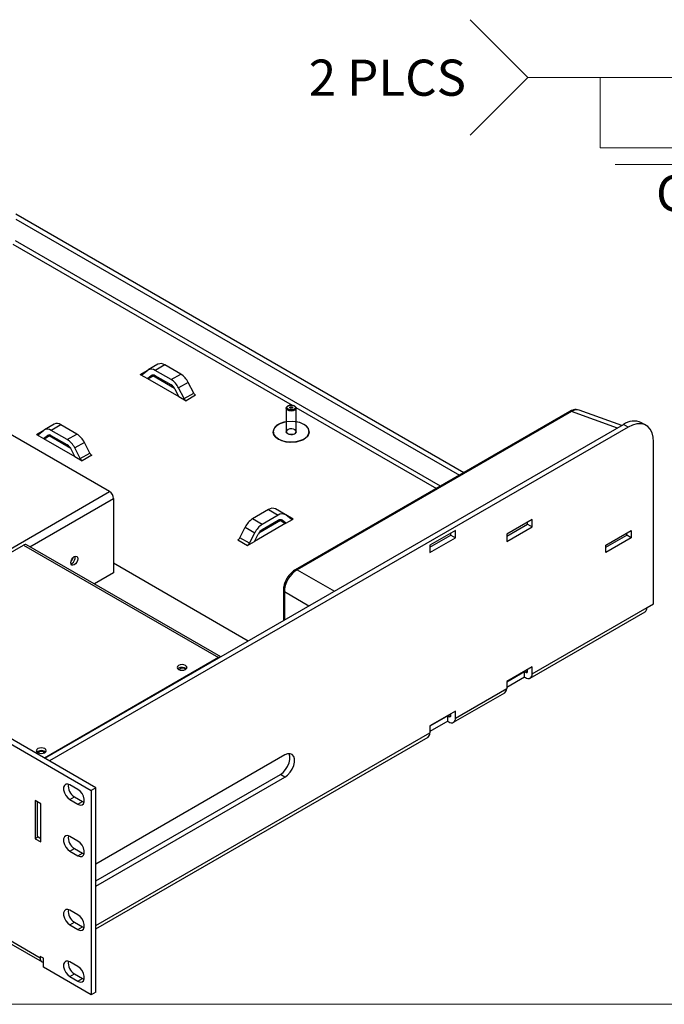
# Model space of a CAD drawing. Units: inches. Extents: x 0.6 to 16.6, y 0.4 to 10.6.
# Drawn here: x 3.8 to 6, y 0.4 to 3.8 of the extents above; entities that cross this region are included whole.
import ezdxf

# ---------------------------------------------------------------- set-up
doc = ezdxf.new("R2010")
doc.units = ezdxf.units.IN
doc.header["$MEASUREMENT"] = 0
doc.styles.add('SLDTEXTSTYLE0', font='TXT', dxfattribs={"width": 0.75})

# ---------------------------------------------------------------- blocks, each defined once
blk = doc.blocks.new('SW_SYMBOL_AWLD_PLUG')
at = {"color": 0, "linetype": 'Continuous', "lineweight": 0}
for p, q in [((0, 0), (0, 60.24)), ((0, 60.24), (119.29, 60.24)), ((119.29, 60.24), (119.29, 0))]:
    blk.add_line(p, q, dxfattribs=at)
blk = doc.blocks.new('SW_SYMBOL_WLDSA_FLT')
at = {"color": 0, "linetype": 'Continuous', "lineweight": 0}
blk.add_line((0, 0), (94.49, 0), dxfattribs=at)
blk = doc.blocks.new('SW_WELDSYMBOL_0')
at = {"color": 0, "linetype": 'Continuous', "lineweight": 0}
for p in [(-1.2, 0.2), (-1.2, -0.2), (0, 0)]:
    blk.add_line(p, (-1, 0), dxfattribs=at)
blk.add_circle((0, 0), 0.09, dxfattribs=at)
at = {"color": 0, "linetype": 'Continuous', "lineweight": 0, "extrusion": (0, 0, -1), "xscale": 0.0040555664, "yscale": 0.0040555664, "zscale": 0.0040555664, "rotation": 180}
for name, p in [('SW_SYMBOL_AWLD_PLUG', (0.7498, 0.0005)), ('SW_SYMBOL_WLDSA_FLT', (0.6981, -0.3013))]:
    blk.add_blockref(name, p, dxfattribs=at)
at = {"color": 0, "linetype": 'Continuous', "lineweight": 0, "char_height": 0.125, "attachment_point": 1, "style": 'SLDTEXTSTYLE0'}
for s, insert in [('2 PLCS', (-1.7579, 0.0619)), ('G', (-0.557, -0.3379))]:
    blk.add_mtext(s, dxfattribs=dict(at, insert=insert))

msp = doc.modelspace()

# ---------------------------------------------------------------- linework, layer by layer
at = {"color": 7, "linetype": 'Continuous', "lineweight": 25}
for p, q in [((3.74959, 3.12661), (5.29886, 2.23223)), ((3.74959, 3.10824), (5.28295, 2.22305)), ((0.6515, 3.07113), (4.01026, 1.13217)), ((4.02617, 1.14135), (0.66741, 3.08032)), ((4.07332, 2.16586), (2.50225, 3.07282)), ((4.24065, 2.60664), (4.20741, 2.58745)), ((4.2644, 2.60429), (4.23116, 2.5851)), ((4.31968, 2.57237), (4.2644, 2.60429)), ((4.17978, 2.57128), (4.20467, 2.55691)), ((4.18655, 2.57102), (4.20543, 2.5861)), ((4.20467, 2.55691), (4.21762, 2.56725)), ((4.20467, 2.55691), (4.31294, 2.49441)), ((4.20595, 2.55618), (4.22726, 2.56848)), ((4.29815, 2.52295), (4.22327, 2.56618)), ((4.28645, 2.55319), (4.23116, 2.5851)), ((4.28645, 2.53481), (4.23116, 2.56673)), ((4.28645, 2.55319), (4.31968, 2.57237)), ((4.34541, 2.54366), (4.31218, 2.52448)), ((4.33106, 2.4876), (4.31218, 2.52448)), ((4.36429, 2.50678), (4.34541, 2.54366)), ((4.31294, 2.49441), (4.29999, 2.5197)), ((4.31294, 2.49441), (4.33783, 2.48004)), ((4.33106, 2.4876), (4.36429, 2.50678)), ((4.37106, 2.49923), (4.33783, 2.48004)), ((4.6842, 2.45455), (4.6842, 2.3731)), ((4.69111, 2.46266), (4.68925, 2.46159)), ((4.71365, 2.46159), (4.7118, 2.46266)), ((4.7187, 2.3731), (4.7187, 2.45455)), ((5.66401, 2.44303), (4.71546, 1.89544)), ((5.6704, 2.44286), (4.72185, 1.89527)), ((5.84521, 2.39495), (5.69761, 2.44774)), ((3.88144, 2.39927), (3.8482, 2.38008)), ((3.84992, 1.24309), (5.8505, 2.398)), ((5.86641, 2.38882), (3.86583, 1.23391)), ((3.90519, 2.39692), (3.87195, 2.37773)), ((3.96047, 2.365), (3.90519, 2.39692)), ((5.86641, 2.38882), (5.8505, 2.398)), ((5.92891, 2.39501), (5.913, 2.40419)), ((3.82057, 2.36391), (3.84546, 2.34954)), ((3.82734, 2.36365), (3.84622, 2.37873)), ((3.84546, 2.34954), (3.85841, 2.35989)), ((3.84674, 2.34881), (3.86805, 2.36111)), ((3.93894, 2.31558), (3.86406, 2.35881)), ((3.92724, 2.34582), (3.87195, 2.37773)), ((3.92724, 2.32745), (3.87195, 2.35936)), ((3.92724, 2.34582), (3.96047, 2.365)), ((4.63895, 2.3731), (4.63895, 2.37299)), ((4.76395, 2.37299), (4.76395, 2.3731)), ((3.84546, 2.34954), (3.95373, 2.28705)), ((3.9862, 2.33629), (3.95297, 2.31711)), ((3.97185, 2.28023), (3.95297, 2.31711)), ((4.00508, 2.29942), (3.9862, 2.33629)), ((5.9548, 1.77804), (5.9548, 2.33778)), ((0.82828, 2.28829), (3.83348, 0.55343)), ((3.95373, 2.28705), (3.94078, 2.31234)), ((3.95373, 2.28705), (3.97862, 2.27268)), ((3.97185, 2.28023), (4.00508, 2.29942)), ((4.01185, 2.29186), (3.97862, 2.27268)), ((0.83501, 2.27341), (3.84021, 0.53855)), ((4.08711, 2.14198), (4.08711, 1.88456)), ((4.62338, 2.10362), (4.5681, 2.07171)), ((4.65662, 2.08444), (4.60133, 2.05252)), ((4.62338, 2.10362), (4.65662, 2.08444)), ((4.68037, 2.08679), (4.64713, 2.10598)), ((4.70123, 2.07035), (4.68235, 2.08544)), ((4.60133, 2.05252), (4.5681, 2.07171)), ((4.68311, 2.05625), (4.57484, 1.99375)), ((4.66451, 2.06551), (4.58963, 2.02229)), ((4.65662, 2.06607), (4.60133, 2.03415)), ((4.66052, 2.06782), (4.68183, 2.05551)), ((4.68311, 2.05625), (4.67016, 2.06659)), ((4.68311, 2.05625), (4.708, 2.07062)), ((5.53496, 2.06989), (5.44657, 2.01886)), ((5.44657, 2.01171), (5.51905, 2.05356)), ((5.44657, 1.99335), (5.53496, 2.04437)), ((5.51905, 2.05356), (5.51905, 2.0607)), ((5.51905, 2.05356), (5.53496, 2.04437)), ((5.53496, 2.04437), (5.53496, 2.06989)), ((4.52349, 2.00612), (4.54237, 2.043)), ((4.54237, 2.043), (4.5756, 2.02381)), ((4.55673, 1.98694), (4.5756, 2.02381)), ((4.57484, 1.99375), (4.58779, 2.01904)), ((5.26979, 2.03174), (5.1814, 1.98071)), ((5.1814, 1.97357), (5.25388, 2.01541)), ((5.25388, 2.01541), (5.25388, 2.02256)), ((5.25388, 2.01541), (5.26979, 2.00622)), ((5.26979, 2.00622), (5.26979, 2.03174)), ((5.44657, 2.01886), (5.44657, 1.99335)), ((5.78907, 1.9804), (5.87746, 2.03143)), ((5.78907, 1.97325), (5.86155, 2.0151)), ((5.86155, 2.0151), (5.86155, 2.02224)), ((5.87746, 2.00591), (5.86155, 2.0151)), ((5.87746, 2.03143), (5.87746, 2.00591)), ((3.17407, 1.63326), (3.77573, 1.98058)), ((3.77573, 1.98058), (4.44978, 1.59146)), ((4.45802, 1.59414), (3.78672, 1.98167)), ((4.51672, 1.99857), (4.54995, 1.97938)), ((4.55673, 1.98694), (4.52349, 2.00612)), ((4.54995, 1.97938), (4.57484, 1.99375)), ((5.1814, 1.9552), (5.26979, 2.00622)), ((5.1814, 1.98071), (5.1814, 1.9552)), ((5.87746, 2.00591), (5.78907, 1.95489)), ((5.78907, 1.95489), (5.78907, 1.9804)), ((3.94291, 1.9176), (3.93966, 1.91624)), ((4.55298, 1.64896), (4.08711, 1.9179)), ((4.08711, 1.88456), (4.02103, 1.84641)), ((4.67455, 1.8246), (4.67455, 1.71914)), ((5.93182, 1.76477), (5.9548, 1.77804)), ((5.52822, 1.52079), (5.92509, 1.74989)), ((5.53496, 1.53567), (5.93182, 1.76477)), ((4.44978, 1.59146), (3.84812, 1.24413)), ((4.31224, 1.55452), (4.30953, 1.55248)), ((5.53496, 1.55955), (5.44657, 1.50852)), ((5.50844, 1.54281), (5.44657, 1.50709)), ((5.50844, 1.54281), (5.51198, 1.54077)), ((5.50844, 1.52444), (5.50844, 1.54281)), ((5.51905, 1.54485), (5.51905, 1.55037)), ((5.53496, 1.53567), (5.53496, 1.55955)), ((5.50844, 1.52444), (5.44657, 1.48872)), ((5.44657, 1.50852), (5.44657, 1.48464)), ((5.50844, 1.52444), (5.51198, 1.5224)), ((5.26306, 1.36771), (5.43984, 1.46976)), ((5.26979, 1.38259), (5.44657, 1.48464)), ((5.26979, 1.40668), (5.1814, 1.35565)), ((5.25388, 1.39177), (5.25388, 1.39749)), ((5.26979, 1.38259), (5.26979, 1.40668)), ((5.24327, 1.38973), (5.1814, 1.35401)), ((5.24327, 1.37136), (5.1814, 1.33564)), ((5.24327, 1.38973), (5.24681, 1.38769)), ((5.24327, 1.37136), (5.24327, 1.38973)), ((5.24327, 1.37136), (5.24681, 1.36932)), ((5.1814, 1.35565), (5.1814, 1.33156)), ((4.02617, 0.65367), (5.17467, 1.31668)), ((3.82505, 1.26674), (3.82234, 1.26469)), ((4.67986, 1.25487), (4.02617, 0.8775)), ((4.02617, 0.81932), (4.66395, 1.18751)), ((4.02617, 0.80095), (4.67986, 1.17832)), ((4.67986, 1.17832), (4.66395, 1.18751)), ((3.96394, 1.13543), (3.93636, 1.15135)), ((4.02617, 1.14135), (4.01026, 1.13217)), ((4.01026, 1.13217), (4.01026, 0.42484)), ((4.02617, 0.43402), (4.02617, 1.14135)), ((3.83525, 1.0854), (3.8158, 1.09663)), ((3.8158, 1.09663), (3.8158, 0.96496)), ((3.82305, 1.09244), (3.82305, 0.97323)), ((3.93636, 1.10031), (3.95227, 1.1095)), ((3.93636, 1.10031), (3.96394, 1.08439)), ((3.95227, 1.1095), (3.97985, 1.09358)), ((3.96394, 1.08439), (3.97985, 1.09358)), ((3.97985, 1.09358), (3.98534, 1.09121)), ((3.83525, 0.95373), (3.83525, 1.0854)), ((3.82659, 0.97119), (3.8158, 0.96496)), ((3.8158, 0.96496), (3.83525, 0.95373)), ((3.82305, 0.97323), (3.83525, 0.96619)), ((3.96394, 0.95681), (3.93636, 0.97273)), ((3.93636, 0.92169), (3.95227, 0.93088)), ((3.93636, 0.92169), (3.96394, 0.90577)), ((3.95227, 0.93088), (3.97985, 0.91496)), ((3.96394, 0.90577), (3.97985, 0.91496)), ((3.97985, 0.91496), (3.98534, 0.91259)), ((3.96394, 0.70164), (3.93636, 0.71756)), ((3.93636, 0.66653), (3.95227, 0.67571)), ((3.93636, 0.66653), (3.96394, 0.65061)), ((3.95227, 0.67571), (3.97985, 0.65979)), ((3.96394, 0.65061), (3.97985, 0.65979)), ((3.97985, 0.65979), (3.98534, 0.65742)), ((3.84462, 0.55149), (3.83348, 0.55792)), ((3.83348, 0.55792), (3.83348, 0.55343)), ((3.84462, 0.52046), (3.84462, 0.55149)), ((4.01026, 0.42484), (3.84462, 0.52046)), ((3.96394, 0.52302), (3.93636, 0.53894)), ((3.93636, 0.48791), (3.95227, 0.49709)), ((3.93636, 0.48791), (3.96394, 0.47199)), ((3.95227, 0.49709), (3.97985, 0.48117)), ((3.96394, 0.47199), (3.97985, 0.48117)), ((3.97985, 0.48117), (3.98534, 0.4788)), ((4.02617, 0.43402), (4.01026, 0.42484))]:
    msp.add_line(p, q, dxfattribs=at)
at = {"color": 8, "linetype": 'Continuous', "lineweight": 25}
for p, q in [((5.21753, 2.18528), (3.7484, 3.0334)), ((3.73898, 3.02251), (4.70489, 2.4649)), ((4.17978, 2.57128), (4.20538, 2.58606)), ((4.22708, 2.56853), (4.20581, 2.55625)), ((4.21762, 2.56725), (4.2198, 2.56851)), ((4.71802, 2.45732), (5.20339, 2.17712)), ((5.82959, 2.38593), (5.6704, 2.44286)), ((3.82057, 2.36391), (3.84617, 2.37869)), ((3.86787, 2.36116), (3.8466, 2.34889)), ((3.85841, 2.35989), (3.86059, 2.36115)), ((3.1624, 1.63999), (4.07332, 2.16586)), ((3.79807, 1.97512), (4.08711, 2.14198)), ((4.708, 2.07062), (4.6824, 2.08539)), ((4.6607, 2.06787), (4.68197, 2.05559)), ((4.67016, 2.06659), (4.66798, 2.06785)), ((4.72185, 1.89527), (4.85075, 1.82086)), ((4.76284, 1.77011), (4.67789, 1.81915)), ((4.67789, 1.81915), (4.67789, 1.72107)), ((4.44978, 1.58938), (4.44978, 1.59146)), ((5.51905, 1.54485), (5.51198, 1.54077)), ((5.25388, 1.39177), (5.24681, 1.38769)), ((4.02617, 0.66466), (5.1814, 1.33156))]:
    msp.add_line(p, q, dxfattribs=at)
at = {"color": 7, "linetype": 'Continuous', "lineweight": 18}
msp.add_line((16.37625, 0.39207), (0.62625, 0.39207), dxfattribs=at)
at = {"color": 7, "linetype": 'Continuous', "lineweight": 25, "flags": 128}
for points in [[(4.68926, 2.4475), (4.68552, 2.45073), (4.6842, 2.45455), (4.68552, 2.45836), (4.68925, 2.46159)], [(4.69111, 2.45072), (4.68794, 2.45346), (4.68683, 2.45669), (4.68794, 2.45992), (4.69111, 2.46266), (4.69586, 2.46449), (4.70145, 2.46513), (4.70705, 2.46449), (4.7118, 2.46266), (4.71497, 2.45992), (4.71608, 2.45669), (4.71497, 2.45346), (4.7118, 2.45072), (4.70705, 2.44889), (4.70145, 2.44825), (4.69586, 2.44889), (4.69111, 2.45072)], [(4.71365, 2.46159), (4.71739, 2.45836), (4.7187, 2.45455), (4.71739, 2.45073), (4.71365, 2.4475), (4.70806, 2.44535), (4.70145, 2.44459), (4.69485, 2.44535), (4.68926, 2.4475)], [(4.69809, 2.45863), (4.69963, 2.45923), (4.70145, 2.45944), (4.70328, 2.45923), (4.70482, 2.45863), (4.70586, 2.45774), (4.70622, 2.45669), (4.70586, 2.45564), (4.70482, 2.45474), (4.70328, 2.45415), (4.70145, 2.45394), (4.69963, 2.45415), (4.69809, 2.45474), (4.69705, 2.45564), (4.69669, 2.45669), (4.69705, 2.45774), (4.69809, 2.45863)], [(4.6842, 2.40777), (4.6758, 2.406), (4.66291, 2.4015), (4.65226, 2.39535), (4.64446, 2.3879), (4.63998, 2.3796), (4.63907, 2.37092), (4.64178, 2.36236), (4.64797, 2.35443), (4.65726, 2.34758)], [(4.65726, 2.34758), (4.66912, 2.34222), (4.68286, 2.33865), (4.69768, 2.33708), (4.71272, 2.33761), (4.7271, 2.34019), (4.74, 2.34469), (4.75065, 2.35084), (4.75845, 2.35829), (4.76293, 2.36659), (4.76384, 2.37527), (4.76112, 2.38383), (4.75494, 2.39176), (4.74565, 2.39861), (4.73379, 2.40397), (4.72005, 2.40754), (4.7187, 2.40777)], [(5.9548, 2.33778), (5.95346, 2.35472), (5.94947, 2.36961), (5.94296, 2.38197), (5.93412, 2.39145), (5.92323, 2.39774), (5.91061, 2.40066), (5.89664, 2.40011), (5.88176, 2.39613), (5.86641, 2.38882)], [(4.76395, 2.37299), (4.76293, 2.36649), (4.75845, 2.35819), (4.75065, 2.35074), (4.74, 2.34459), (4.7271, 2.34009), (4.71272, 2.3375), (4.69768, 2.33698), (4.68286, 2.33855), (4.66912, 2.34212), (4.65726, 2.34748), (4.64797, 2.35433), (4.64178, 2.36226), (4.63907, 2.37082), (4.63895, 2.37299)], [(4.68926, 2.36605), (4.68552, 2.36928), (4.6842, 2.3731)], [(4.7187, 2.3731), (4.71739, 2.36928), (4.71365, 2.36605), (4.70806, 2.3639), (4.70145, 2.36314), (4.69485, 2.3639), (4.68926, 2.36605)], [(3.95139, 1.9127), (3.94673, 1.91108), (3.94278, 1.91185), (3.94014, 1.91489), (3.93921, 1.91974), (3.94014, 1.92565), (3.94278, 1.93174), (3.94673, 1.93707), (3.95139, 1.94083), (3.95605, 1.94245), (3.96, 1.94168), (3.96264, 1.93865), (3.96357, 1.9338), (3.96264, 1.92788), (3.96, 1.92179), (3.95605, 1.91646), (3.95139, 1.9127)], [(3.94655, 1.93688), (3.94388, 1.9311), (3.94022, 1.9259)], [(4.31224, 1.56432), (4.30856, 1.56113), (4.30726, 1.55738), (4.30856, 1.55362), (4.31224, 1.55044), (4.31776, 1.54831), (4.32426, 1.54756), (4.33077, 1.54831), (4.33628, 1.55044), (4.33997, 1.55362), (4.34126, 1.55738), (4.33997, 1.56113), (4.33628, 1.56432), (4.33077, 1.56644), (4.32426, 1.56719), (4.31776, 1.56644), (4.31224, 1.56432)], [(4.31781, 1.55294), (4.3154, 1.55085), (4.31466, 1.54928)], [(3.82505, 1.27653), (3.82136, 1.27335), (3.82007, 1.26959), (3.82136, 1.26584), (3.82505, 1.26265), (3.83056, 1.26053), (3.83707, 1.25978), (3.84357, 1.26053), (3.84909, 1.26265), (3.85277, 1.26584), (3.85407, 1.26959), (3.85277, 1.27335), (3.84909, 1.27653), (3.84357, 1.27866), (3.83707, 1.27941), (3.83056, 1.27866), (3.82505, 1.27653)], [(3.8292, 1.26434), (3.82679, 1.26225), (3.82655, 1.26189)], [(4.66395, 1.18751), (4.67329, 1.19445), (4.68187, 1.20393), (4.689, 1.21518), (4.6941, 1.22729), (4.69676, 1.23927), (4.69676, 1.25017), (4.6941, 1.25909), (4.69395, 1.25938)], [(4.67986, 1.17832), (4.6892, 1.18526), (4.69778, 1.19474), (4.70491, 1.20599), (4.71001, 1.2181), (4.71267, 1.23009), (4.71267, 1.24098), (4.71001, 1.2499), (4.70491, 1.25612), (4.69778, 1.25914), (4.6892, 1.25871), (4.67986, 1.25487)], [(3.93636, 1.15135), (3.92881, 1.15417), (3.92216, 1.15358), (3.91723, 1.14964), (3.9146, 1.14282), (3.9146, 1.13396), (3.91723, 1.12412), (3.92216, 1.11448), (3.92881, 1.10621), (3.93636, 1.10031)], [(3.96394, 1.08439), (3.9715, 1.08157), (3.97815, 1.08216), (3.98308, 1.0861), (3.9857, 1.09292), (3.9857, 1.10178), (3.98308, 1.11162), (3.97815, 1.12126), (3.9715, 1.12953), (3.96394, 1.13543)], [(3.93636, 0.97273), (3.92881, 0.97555), (3.92216, 0.97496), (3.91723, 0.97102), (3.9146, 0.96421), (3.9146, 0.95534), (3.91723, 0.9455), (3.92216, 0.93586), (3.92881, 0.9276), (3.93636, 0.92169)], [(3.96394, 0.90577), (3.9715, 0.90295), (3.97815, 0.90355), (3.98308, 0.90749), (3.9857, 0.9143), (3.9857, 0.92316), (3.98308, 0.933), (3.97815, 0.94264), (3.9715, 0.95091), (3.96394, 0.95681)], [(3.93636, 0.71756), (3.92881, 0.72038), (3.92216, 0.71979), (3.91723, 0.71585), (3.9146, 0.70904), (3.9146, 0.70017), (3.91723, 0.69033), (3.92216, 0.6807), (3.92881, 0.67243), (3.93636, 0.66653)], [(3.96394, 0.65061), (3.9715, 0.64778), (3.97815, 0.64838), (3.98308, 0.65232), (3.9857, 0.65913), (3.9857, 0.66799), (3.98308, 0.67783), (3.97815, 0.68747), (3.9715, 0.69574), (3.96394, 0.70164)], [(3.93636, 0.53894), (3.92881, 0.54177), (3.92216, 0.54117), (3.91723, 0.53723), (3.9146, 0.53042), (3.9146, 0.52156), (3.91723, 0.51171), (3.92216, 0.50208), (3.92881, 0.49381), (3.93636, 0.48791)], [(3.96394, 0.47199), (3.9715, 0.46916), (3.97815, 0.46976), (3.98308, 0.4737), (3.9857, 0.48051), (3.9857, 0.48937), (3.98308, 0.49922), (3.97815, 0.50885), (3.9715, 0.51712), (3.96394, 0.52302)]]:
    msp.add_lwpolyline(points, dxfattribs=at)
at = {"color": 7, "linetype": 'Continuous', "flags": 128}
for points in [[(4.75664, 2.35605), (4.76367, 2.36954), (4.76122, 2.38354), (4.74968, 2.39594), (4.7308, 2.40485), (4.70744, 2.40891), (4.68318, 2.4075), (4.6617, 2.40083), (4.64627, 2.38993), (4.63924, 2.37645), (4.64168, 2.36244), (4.65323, 2.35004), (4.67211, 2.34114), (4.69546, 2.33708), (4.71973, 2.33849), (4.74121, 2.34515), (4.75664, 2.35605)], [(4.71668, 2.36832), (4.71862, 2.37204), (4.71795, 2.37591), (4.71476, 2.37933), (4.70955, 2.38179), (4.70311, 2.38291), (4.69641, 2.38252), (4.69048, 2.38068), (4.68622, 2.37767), (4.68428, 2.37395), (4.68496, 2.37008), (4.68814, 2.36666), (4.69336, 2.3642), (4.6998, 2.36308), (4.7065, 2.36347), (4.71243, 2.36531), (4.71668, 2.36832)]]:
    msp.add_lwpolyline(points, dxfattribs=at)
at = {"color": 7, "linetype": 'Continuous', "lineweight": 25}
for centre, radius, start, end in [((4.21758, 2.56699), 0.02264, 53.11455, 122.44006), ((4.25053, 2.58536), 0.02346, 53.77704, 114.9125), ((4.18336, 2.57604), 0.00596, 233.11455, 302.44006), ((4.22401, 2.5572), 0.01191, 53.11455, 122.44006), ((4.28222, 2.51291), 0.07027, 25.94839, 57.78806), ((4.24899, 2.49373), 0.07027, 25.94839, 57.78806), ((4.26673, 2.50352), 0.03699, 25.94839, 57.78806), ((4.34768, 2.49569), 0.01849, 205.94839, 237.78806), ((4.38092, 2.51488), 0.01849, 205.94839, 237.78806), ((3.89132, 2.37799), 0.02346, 53.77704, 114.9125), ((5.88693, 2.34883), 0.06119, 64.78089, 126.52957), ((3.82415, 2.36868), 0.00596, 233.11455, 302.44006), ((3.85837, 2.35963), 0.02264, 53.11455, 122.44006), ((3.8648, 2.34983), 0.01191, 53.11455, 122.44006), ((3.92301, 2.30555), 0.07027, 25.94839, 57.78806), ((3.88978, 2.28636), 0.07027, 25.94839, 57.78806), ((3.90752, 2.29615), 0.03699, 25.94839, 57.78806), ((4.02171, 2.30751), 0.01849, 205.94839, 237.78806), ((3.98847, 2.28832), 0.01849, 205.94839, 237.78806), ((4.05717, 2.14061), 0.02997, 2.60548, 57.39452), ((4.63725, 2.0847), 0.02346, 65.0875, 126.22296), ((4.6702, 2.06633), 0.02264, 57.55994, 126.88545), ((4.60556, 2.01225), 0.07027, 122.21194, 154.05161), ((4.63879, 1.99307), 0.07027, 122.21194, 154.05161), ((4.66377, 2.05654), 0.01191, 57.55994, 126.88545), ((4.70442, 2.07538), 0.00596, 237.55994, 306.88545), ((4.62105, 2.00286), 0.03699, 122.21194, 154.05161), ((3.78217, 1.97159), 0.01107, 65.69288, 125.61758), ((4.50686, 2.01421), 0.01849, 302.21194, 334.05161), ((4.5401, 1.99503), 0.01849, 302.21194, 334.05161), ((3.93035, 1.93869), 0.02454, 300.76281, 8.21933), ((5.91589, 1.76301), 0.01602, 305.01333, 6.29885), ((4.45704, 1.58004), 0.01353, 89.97074, 122.45966), ((4.32408, 1.53333), 0.02427, 52.0818, 119.19549), ((4.32557, 1.54104), 0.0142, 41.2991, 123.10187), ((5.51474, 1.54415), 0.00437, 230.79671, 9.21404), ((5.52095, 1.53339), 0.01419, 230.79671, 9.21404), ((5.43111, 1.48267), 0.01558, 304.05635, 7.25583), ((5.24957, 1.39108), 0.00437, 230.79671, 9.21404), ((5.25578, 1.38032), 0.01419, 230.79671, 9.21404), ((5.16594, 1.3296), 0.01558, 304.05635, 7.25583), ((3.83688, 1.24555), 0.02427, 52.0818, 119.19549), ((3.83696, 1.25238), 0.01426, 41.82073, 122.9873), ((3.974, 1.1473), 0.0436, 171.53901, 240.11609), ((3.974, 0.96868), 0.0436, 171.53901, 240.11609), ((3.974, 0.71351), 0.0436, 171.53901, 240.11609), ((3.8476, 0.5511), 0.0143, 170.66268, 257.98221), ((3.974, 0.5349), 0.0436, 171.53901, 240.11609)]:
    msp.add_arc(centre, radius, start, end, dxfattribs=at)
at = {"color": 8, "linetype": 'Continuous', "lineweight": 25}
for centre, start, end in [((5.66704, 2.43686), 60.77152, 116.18661), ((4.71849, 1.88928), 60.76761, 116.24064), ((4.68141, 1.82505), 183.82878, 239.23608)]:
    msp.add_arc(centre, 0.00687, start, end, dxfattribs=at)
at = {"color": 7, "linetype": 'Continuous', "lineweight": 25}
for centre, major_axis, ratio, start_param, end_param in [((5.67114, 2.39083), (0.02909, 0.05576), 0.5733817, 0.079118, 0.7553752), ((4.72332, 1.84367), (0.03125, 0.05413), 0.6095067, 0.7907768, 2.3506467)]:
    msp.add_ellipse(centre, major_axis=major_axis, ratio=ratio, start_param=start_param, end_param=end_param, dxfattribs=at)
for points, knots in [([(5.69655, 2.44805), (5.69351, 2.44875), (5.68731, 2.45019), (5.67738, 2.44887), (5.66961, 2.44611), (5.66519, 2.44368), (5.66401, 2.44303)], [0, 0, 0, 0, 0.2826268, 0.5761384, 0.8868824, 1, 1, 1, 1]), ([(4.71546, 1.89544), (4.71349, 1.89422), (4.708, 1.89079), (4.69957, 1.88327), (4.6908, 1.87266), (4.68356, 1.86065), (4.67821, 1.84784), (4.67508, 1.83559), (4.67471, 1.82799), (4.67455, 1.8246)], [0, 0, 0, 0, 0.087374, 0.2448392, 0.4014027, 0.5573989, 0.7139893, 0.8723366, 1, 1, 1, 1])]:
    msp.add_open_spline(points, degree=3, knots=knots, dxfattribs=at)

# ---------------------------------------------------------------- block references
at = {"color": 7, "linetype": 'Continuous', "lineweight": 0}
msp.add_blockref('SW_WELDSYMBOL_0', (6.52006, 3.59859), dxfattribs=at)

doc.saveas('drawing.dxf')
